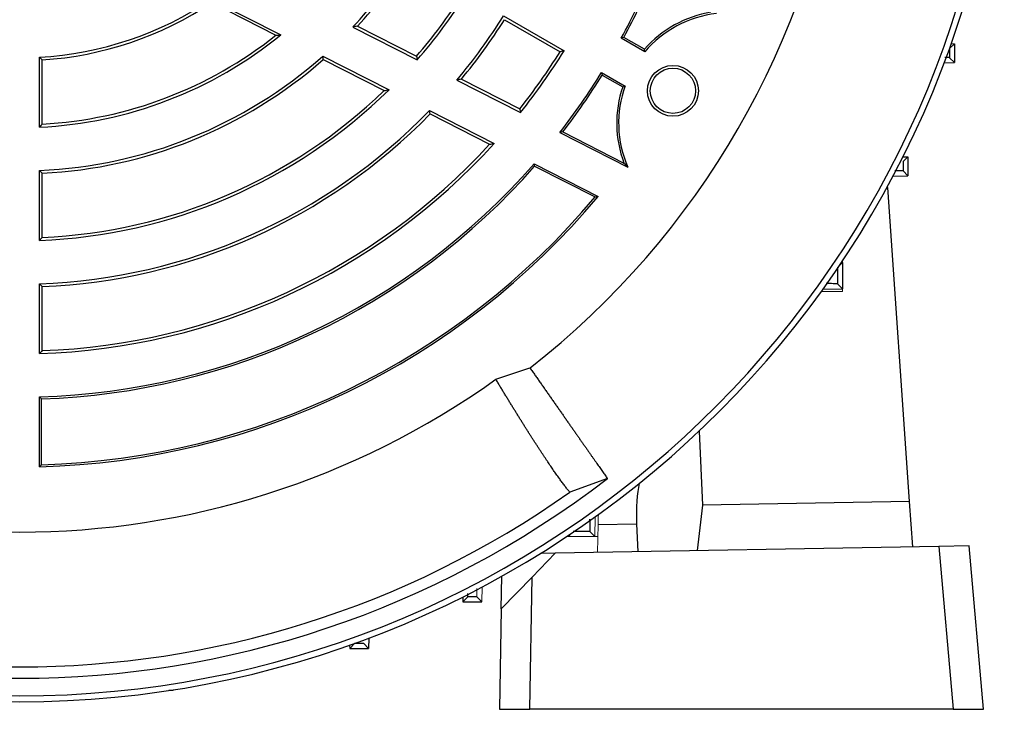
# Model space of a CAD drawing. Units: millimetres. Extents: x -1356 to 835, y -835 to 835.
# Drawn here: x -1139 to -1008, y -133 to -42 of the extents above; entities that cross this region are included whole.
import ezdxf

# ---------------------------------------------------------------- set-up
doc = ezdxf.new("R2010")
doc.units = ezdxf.units.MM

msp = doc.modelspace()

# ---------------------------------------------------------------- linework, layer by layer
at = {"color": 7, "linetype": 'Continuous', "lineweight": 25}
for p, q in [((-1113.45, -39.32), (-1104.24, -44.02)), ((-1113.42, -39.76), (-1104.94, -44.09)), ((-1074.74, -41.51), (-1066.72, -46.14)), ((-1094.73, -42.99), (-1086.18, -47.34)), ((-1094.1, -42.88), (-1086.27, -46.87)), ((-1074.61, -42.02), (-1067.25, -46.27)), ((-1056.07, -45.94), (-1058.78, -44.37)), ((-1056.01, -46.27), (-1059.13, -44.47)), ((-1015.61, -45.84), (-1014.95, -45.2)), ((-1015.4, -45.18), (-1014.95, -45.2)), ((-1014.95, -45.2), (-1014.95, -47.7)), ((-1098.7, -46.84), (-1089.92, -51.31)), ((-1136.26, -56.27), (-1136.26, -46.99)), ((-1135.88, -55.87), (-1135.88, -47.35)), ((-1098.64, -47.3), (-1090.57, -51.41)), ((-1016.33, -47.75), (-1014.95, -47.7)), ((-1015.61, -47.06), (-1014.95, -47.7)), ((-1061.74, -49.01), (-1058.63, -50.81)), ((-1061.66, -49.36), (-1058.94, -50.92)), ((-1080.92, -50.02), (-1072.48, -54.32)), ((-1080.32, -49.9), (-1072.58, -53.84)), ((-1084.55, -54.05), (-1075.96, -58.43)), ((-1084.47, -54.52), (-1076.58, -58.54)), ((-1067.27, -56.98), (-1058.27, -61.56)), ((-1066.87, -56.89), (-1058.77, -61.02)), ((-1070.68, -61.12), (-1062.19, -65.44)), ((-1070.62, -61.44), (-1070.68, -61.12)), ((-1021.78, -60.18), (-1021.12, -60.2)), ((-1021.78, -60.84), (-1021.12, -60.2)), ((-1021.12, -60.2), (-1021.12, -62.7)), ((-1136.26, -71.28), (-1136.26, -62.01)), ((-1135.88, -70.89), (-1135.88, -62.38)), ((-1070.62, -61.44), (-1062.6, -65.52)), ((-1021.78, -62.06), (-1021.12, -62.7)), ((-1023.12, -62.77), (-1021.12, -62.7)), ((-1020.9, -105.92), (-1023.81, -64.27)), ((-1030.17, -74.55), (-1029.81, -74.2)), ((-1029.94, -74.2), (-1029.81, -74.2)), ((-1029.81, -74.2), (-1029.81, -77.7)), ((-1136.26, -86.29), (-1136.26, -77.02)), ((-1135.88, -85.9), (-1135.88, -77.39)), ((-1032.39, -77.75), (-1029.81, -77.7)), ((-1030.47, -77.05), (-1029.81, -77.7)), ((-1075.76, -89.7), (-1071.23, -88.19)), ((-1136.26, -101.3), (-1136.26, -92.03)), ((-1136, -101.03), (-1136, -92.28)), ((-1048.81, -96.58), (-1048.37, -106.4)), ((-1060.96, -102.85), (-1065.96, -104.67)), ((-1048.37, -106.4), (-1049.09, -112.41)), ((-1020.9, -105.92), (-1048.37, -106.4)), ((-1020.48, -111.91), (-1020.9, -105.92)), ((-1062.21, -108.95), (-1057.11, -108.87)), ((-1057.11, -108.87), (-1056.95, -112.55)), ((-1065.78, -110.16), (-1066.13, -110.52)), ((-1063.28, -109.86), (-1062.63, -110.52)), ((-1017.01, -111.85), (-1067.9, -112.74)), ((-1013.01, -111.78), (-1017.01, -111.85)), ((-1017.01, -111.85), (-1015.12, -133.45)), ((-1011.11, -133.45), (-1013.01, -111.78)), ((-1067.9, -112.74), (-1070.96, -115.91)), ((-1067.9, -112.74), (-1069.83, -112.78)), ((-1075.03, -120.12), (-1074.95, -115.79)), ((-1070.96, -115.91), (-1075.03, -120.12)), ((-1071.26, -133.45), (-1070.96, -115.91)), ((-1080.15, -118.55), (-1080.13, -119.21)), ((-1079.49, -118.55), (-1080.13, -119.21)), ((-1080.13, -119.21), (-1077.63, -119.21)), ((-1075.03, -120.12), (-1075.26, -133.45)), ((-1092.58, -124), (-1092.63, -125.38)), ((-1095.15, -124.93), (-1095.13, -125.38)), ((-1094.49, -124.72), (-1095.13, -125.38)), ((-1093.27, -124.72), (-1092.63, -125.38)), ((-1095.13, -125.38), (-1092.63, -125.38)), ((-1118.54, -130.95), (-1119.11, -130.95)), ((-1118.54, -130.95), (-1118.54, -130.86)), ((-1075.26, -133.45), (-1071.26, -133.45)), ((-1015.12, -133.45), (-1071.26, -133.45)), ((-1015.12, -133.45), (-1011.11, -133.45))]:
    msp.add_line(p, q, dxfattribs=at)
at = {"color": 144, "linetype": 'Continuous', "lineweight": 18}
for p, q in [((-1023.81, -64.27), (-1023.92, -64.27)), ((-1029.81, -74.01), (-1029.81, -74.2)), ((-1029.81, -78.07), (-1032.63, -78.07)), ((-1029.81, -77.7), (-1029.81, -78.07)), ((-1062.59, -107.94), (-1062.63, -110.52)), ((-1062.21, -108.95), (-1062.3, -112.64)), ((-1066.13, -110.52), (-1066.32, -110.52)), ((-1066.14, -110.4), (-1066.13, -110.52)), ((-1066.13, -110.52), (-1062.63, -110.52)), ((-1062.27, -110.52), (-1062.63, -110.52)), ((-1077.56, -117.21), (-1077.63, -119.21)), ((-1078.27, -118.55), (-1077.63, -119.21))]:
    msp.add_line(p, q, dxfattribs=at)
at = {"color": 7, "linetype": 'Continuous', "lineweight": 25}
for radius in [3.38, 3]:
    msp.add_circle((-1052.28, -51.45), radius, dxfattribs=at)
for centre, radius, start, end in [((-1138.88, -1.45), 131, 184.8533, 355.1467), ((-1138.88, -1.45), 130.21, 184.7737, 355.2263), ((-1138.88, -1.45), 110, 307.9531, 352.0472), ((-1138.88, -1.45), 60.62, 316.7504, 327.5235), ((-1138.88, -1.45), 61, 317.2265, 327.181), ((-1138.88, -1.45), 90.62, 331.6564, 337.7886), ((-1138.88, -1.45), 90.88, 331.8143, 337.5922), ((-1138.88, -1.45), 69.5, 319.1967, 327.526), ((-1138.88, -1.45), 69.88, 318.9519, 327.8519), ((-1138.88, -1.45), 45.62, 273.2916, 303.8784), ((-1138.88, -1.45), 46, 273.7393, 303.5994), ((-1138.88, -1.45), 75.62, 320.0373, 328.0149), ((-1044.86, -55.73), 14.88, 99.1887, 138.8489), ((-1044.86, -55.73), 14.62, 96.4983, 139.6785), ((-1138.88, -1.45), 76, 320.3976, 327.7377), ((-1138.88, -1.45), 54.88, 272.7357, 309.1378), ((-1138.88, -1.45), 54.5, 273.1555, 308.5217), ((-1138.88, -1.45), 60.62, 272.4765, 311.516), ((-1138.88, -1.45), 84.5, 321.683, 327.9654), ((-1138.88, -1.45), 84.88, 321.4723, 328.2316), ((-1138.88, -1.45), 61, 272.819, 311.2723), ((-1138.88, -1.45), 90.62, 322.2114, 328.3436), ((-1138.88, -1.45), 90.88, 322.4078, 328.1857), ((-1044.86, -55.73), 14.62, 160.3215, 203.5017), ((-1138.88, -1.45), 69.88, 272.1481, 314.4759), ((-1138.88, -1.45), 69.5, 272.474, 314.0392), ((-1044.86, -55.73), 14.88, 161.1511, 200.8113), ((-1138.88, -1.45), 75.62, 271.9851, 315.9268), ((-1138.88, -1.45), 76, 272.2623, 315.7146), ((-1138.88, -1.45), 84.88, 271.7684, 317.8374), ((-1138.88, -1.45), 84.5, 272.0346, 317.4998), ((-1138.88, -1.45), 90.62, 271.6564, 318.8184), ((-1138.88, -1.45), 90.88, 271.8143, 318.6918), ((-1138.88, -1.45), 99.88, 271.5028, 320.1571), ((-1138.88, -1.45), 99.62, 271.655, 319.9711), ((-1138.88, -1.45), 108.5, 234.4263, 305.5737), ((-1138.88, -1.45), 127.88, 232.4616, 307.5384), ((-1138.88, -1.45), 126.38, 234.7587, 305.2413)]:
    msp.add_arc(centre, radius, start, end, dxfattribs=at)
msp.add_ellipse((-1055.52, -109.08), major_axis=(-0.37, 6.99), ratio=0.224677, start_param=0.637609, end_param=1.527838, dxfattribs=at)
at = {"color": 144, "linetype": 'Continuous', "lineweight": 18}
msp.add_ellipse((-1060.62, -109.17), major_axis=(0.13, 7), ratio=0.228122, start_param=1.352858, end_param=1.544078, dxfattribs=at)
at = {"color": 7, "linetype": 'Continuous', "lineweight": 25}
for points in [[(-1094.1, -42.88), (-1094.31, -42.91), (-1094.52, -42.95), (-1094.73, -42.99)], [(-1104.94, -44.09), (-1104.7, -44.07), (-1104.47, -44.04), (-1104.24, -44.02)], [(-1058.78, -44.37), (-1058.89, -44.41), (-1059.01, -44.44), (-1059.13, -44.47)], [(-1098.64, -47.3), (-1098.66, -47.14), (-1098.68, -46.99), (-1098.7, -46.84)], [(-1086.27, -46.87), (-1086.24, -47.02), (-1086.21, -47.18), (-1086.18, -47.34)], [(-1066.72, -46.14), (-1066.89, -46.18), (-1067.07, -46.23), (-1067.25, -46.27)], [(-1056.01, -46.27), (-1056.03, -46.16), (-1056.05, -46.05), (-1056.07, -45.94)], [(-1135.88, -47.35), (-1136.01, -47.23), (-1136.13, -47.11), (-1136.26, -46.99)], [(-1061.74, -49.01), (-1061.72, -49.13), (-1061.69, -49.24), (-1061.66, -49.36)], [(-1080.32, -49.9), (-1080.52, -49.94), (-1080.72, -49.98), (-1080.92, -50.02)], [(-1058.94, -50.92), (-1058.84, -50.89), (-1058.73, -50.85), (-1058.63, -50.81)], [(-1090.57, -51.41), (-1090.35, -51.38), (-1090.14, -51.35), (-1089.92, -51.31)], [(-1084.47, -54.52), (-1084.5, -54.36), (-1084.53, -54.2), (-1084.55, -54.05)], [(-1072.58, -53.84), (-1072.55, -54), (-1072.51, -54.16), (-1072.48, -54.32)], [(-1135.88, -55.87), (-1136.01, -56), (-1136.13, -56.13), (-1136.26, -56.27)], [(-1066.87, -56.89), (-1067, -56.92), (-1067.13, -56.95), (-1067.27, -56.98)], [(-1076.58, -58.54), (-1076.37, -58.5), (-1076.17, -58.46), (-1075.96, -58.43)], [(-1058.77, -61.02), (-1058.61, -61.19), (-1058.44, -61.38), (-1058.27, -61.56)], [(-1135.88, -62.38), (-1136.01, -62.26), (-1136.13, -62.13), (-1136.26, -62.01)], [(-1062.6, -65.52), (-1062.46, -65.5), (-1062.33, -65.47), (-1062.19, -65.44)], [(-1135.88, -70.89), (-1136.01, -71.02), (-1136.13, -71.15), (-1136.26, -71.28)], [(-1135.88, -77.39), (-1136.01, -77.27), (-1136.13, -77.15), (-1136.26, -77.02)], [(-1135.88, -85.9), (-1136.01, -86.03), (-1136.13, -86.16), (-1136.26, -86.29)], [(-1136, -92.28), (-1136.09, -92.2), (-1136.18, -92.12), (-1136.26, -92.03)], [(-1136, -101.03), (-1136.09, -101.12), (-1136.18, -101.21), (-1136.26, -101.3)]]:
    msp.add_open_spline(points, degree=3, dxfattribs=at)
for points, knots in [([(-1015.61, -45.84), (-1015.61, -45.94), (-1015.61, -46.04), (-1015.61, -46.15), (-1015.61, -46.45), (-1015.61, -46.76), (-1015.61, -47.06)], [0, 0, 0, 0, 0.000305855, 0.000305855, 0.000305855, 0.001221878, 0.001221878, 0.001221878, 0.001221878]), ([(-1015.61, -47.06), (-1015.65, -47.05), (-1015.7, -47.04), (-1016.15, -47.04), (-1016.24, -47.04)], [0, 0, 0, 0, 0.796087, 1, 1, 1, 1]), ([(-1021.78, -60.84), (-1021.78, -60.91), (-1021.78, -60.98), (-1021.78, -61.04), (-1021.78, -61.38), (-1021.78, -61.72), (-1021.78, -62.06)], [0, 0, 0, 0, 0.000204559, 0.000204559, 0.000204559, 0.001227681, 0.001227681, 0.001227681, 0.001227681]), ([(-1021.78, -62.06), (-1021.84, -62.05), (-1021.94, -62.04), (-1022.59, -62.04), (-1022.85, -62.04)], [0, 0, 0, 0, 0.593919, 1, 1, 1, 1]), ([(-1030.47, -74.84), (-1030.47, -75.04), (-1030.47, -75.24), (-1030.47, -75.43), (-1030.47, -75.97), (-1030.47, -76.51), (-1030.47, -77.05)], [0, 0, 0, 0, 0.000598089, 0.000598089, 0.000598089, 0.002226352, 0.002226352, 0.002226352, 0.002226352]), ([(-1030.47, -77.05), (-1030.56, -77.04), (-1030.73, -77.02), (-1031.38, -77.01), (-1031.93, -77.01), (-1031.97, -77.01)], [0, 0, 0, 0, 0.483517, 0.967116, 1, 1, 1, 1]), ([(-1071.23, -88.19), (-1071.12, -88.34), (-1070.9, -88.66), (-1070.57, -89.13), (-1070.24, -89.59), (-1069.92, -90.06), (-1069.6, -90.51), (-1069.28, -90.97), (-1068.97, -91.42), (-1068.66, -91.86), (-1068.35, -92.31), (-1068.04, -92.74), (-1067.74, -93.17), (-1067.44, -93.6), (-1067.14, -94.02), (-1066.85, -94.44), (-1066.57, -94.85), (-1066.28, -95.26), (-1066, -95.66), (-1065.73, -96.05), (-1065.45, -96.44), (-1065.19, -96.82), (-1064.92, -97.2), (-1064.67, -97.57), (-1064.41, -97.93), (-1064.16, -98.28), (-1063.92, -98.63), (-1063.68, -98.97), (-1063.45, -99.3), (-1063.22, -99.63), (-1063, -99.95), (-1062.78, -100.25), (-1062.57, -100.55), (-1062.37, -100.85), (-1062.17, -101.13), (-1061.98, -101.41), (-1061.79, -101.67), (-1061.61, -101.93), (-1061.44, -102.17), (-1061.27, -102.41), (-1061.11, -102.64), (-1061.01, -102.78), (-1060.96, -102.85)], [0, 0, 0, 0, 0.0220807, 0.0443111, 0.0666912, 0.089221, 0.1119004, 0.1347296, 0.1577084, 0.1808369, 0.2041151, 0.227543, 0.2511206, 0.2748479, 0.2987249, 0.3227516, 0.346928, 0.3712541, 0.3957299, 0.4203554, 0.4451307, 0.4700556, 0.4951303, 0.5203547, 0.5457288, 0.5712527, 0.5969263, 0.6227496, 0.6487227, 0.6748455, 0.701118, 0.7275403, 0.7541123, 0.7808341, 0.8077057, 0.834727, 0.8618981, 0.8892189, 0.9166895, 0.9443099, 0.9720801, 1, 1, 1, 1]), ([(-1065.96, -104.67), (-1066, -104.61), (-1066.1, -104.49), (-1066.25, -104.31), (-1066.4, -104.11), (-1066.55, -103.91), (-1066.71, -103.7), (-1066.87, -103.49), (-1067.04, -103.26), (-1067.21, -103.03), (-1067.38, -102.79), (-1067.56, -102.55), (-1067.74, -102.29), (-1067.92, -102.03), (-1068.1, -101.77), (-1068.29, -101.49), (-1068.49, -101.21), (-1068.68, -100.92), (-1068.88, -100.63), (-1069.08, -100.33), (-1069.29, -100.02), (-1069.49, -99.71), (-1069.7, -99.39), (-1069.92, -99.07), (-1070.13, -98.74), (-1070.35, -98.4), (-1070.57, -98.06), (-1070.8, -97.71), (-1071.02, -97.36), (-1071.25, -97), (-1071.48, -96.64), (-1071.72, -96.27), (-1071.96, -95.89), (-1072.19, -95.51), (-1072.43, -95.13), (-1072.68, -94.74), (-1072.92, -94.34), (-1073.17, -93.94), (-1073.42, -93.54), (-1073.67, -93.13), (-1073.93, -92.71), (-1074.18, -92.3), (-1074.44, -91.87), (-1074.7, -91.45), (-1074.96, -91.02), (-1075.23, -90.58), (-1075.49, -90.14), (-1075.67, -89.85), (-1075.76, -89.7)], [0, 0, 0, 0, 0.023533, 0.046985, 0.070358, 0.09365, 0.116863, 0.139995, 0.163048, 0.186021, 0.208914, 0.231727, 0.25446, 0.277114, 0.299687, 0.322181, 0.344595, 0.36693, 0.389185, 0.41136, 0.433455, 0.455471, 0.477408, 0.499264, 0.521041, 0.542739, 0.564357, 0.585896, 0.607355, 0.628734, 0.650035, 0.671255, 0.692397, 0.713459, 0.734441, 0.755345, 0.776169, 0.796913, 0.817579, 0.838165, 0.858671, 0.879099, 0.899447, 0.919716, 0.939906, 0.960016, 0.980048, 1, 1, 1, 1]), ([(-1063.32, -108.25), (-1063.32, -108.65), (-1063.31, -109.47), (-1063.29, -109.82), (-1063.28, -109.86), (-1063.28, -109.86)], [0, 0, 0, 0, 0.4416022, 0.902907, 1, 1, 1, 1]), ([(-1063.28, -109.86), (-1063.82, -109.86), (-1064.36, -109.86), (-1064.9, -109.86), (-1065.09, -109.86), (-1065.29, -109.86), (-1065.49, -109.86)], [0, 0, 0, 0, 0.001628263, 0.001628263, 0.001628263, 0.002226351, 0.002226351, 0.002226351, 0.002226351]), ([(-1079.49, -118.55), (-1079.48, -118.52), (-1079.47, -118.49), (-1079.47, -118.12), (-1079.47, -118.09)], [0, 0, 0, 0, 0.919117, 1, 1, 1, 1]), ([(-1078.27, -118.55), (-1078.61, -118.55), (-1078.95, -118.55), (-1079.29, -118.55), (-1079.36, -118.55), (-1079.42, -118.55), (-1079.49, -118.55)], [0, 0, 0, 0, 0.001023122, 0.001023122, 0.001023122, 0.001227681, 0.001227681, 0.001227681, 0.001227681]), ([(-1093.27, -124.72), (-1093.57, -124.72), (-1093.88, -124.72), (-1094.18, -124.72), (-1094.29, -124.72), (-1094.39, -124.72), (-1094.49, -124.72)], [0, 0, 0, 0, 0.000916023, 0.000916023, 0.000916023, 0.001221878, 0.001221878, 0.001221878, 0.001221878])]:
    msp.add_open_spline(points, degree=3, knots=knots, dxfattribs=at)
at = {"color": 144, "linetype": 'Continuous', "lineweight": 18}
msp.add_open_spline([(-1078.29, -117.43), (-1078.29, -117.66), (-1078.3, -118.28), (-1078.28, -118.52), (-1078.27, -118.55), (-1078.27, -118.55)], degree=3, knots=[0, 0, 0, 0, 0.324148, 0.900716, 1, 1, 1, 1], dxfattribs=at)

doc.saveas('drawing.dxf')
